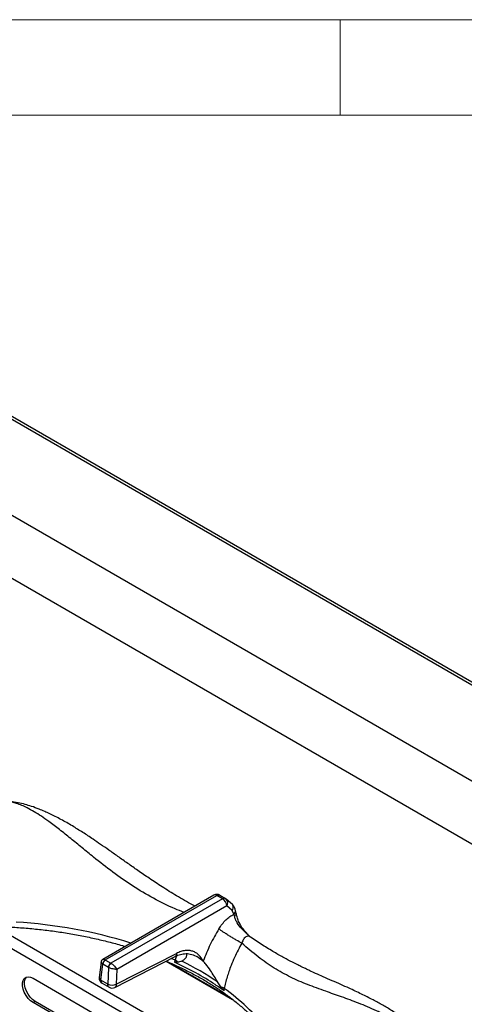
# Model space of a CAD drawing. Units: millimetres. Extents: x 5 to 415, y 5 to 292.
# Drawn here: x 343 to 366, y 241 to 292 of the extents above; entities that cross this region are included whole.
import ezdxf

# ---------------------------------------------------------------- set-up
doc = ezdxf.new("R2010")
doc.units = ezdxf.units.MM

msp = doc.modelspace()

# ---------------------------------------------------------------- linework, layer by layer
at = {"color": 7, "linetype": 'Continuous', "lineweight": 18}
for p, q in [((415, 292), (5, 292)), ((360, 287), (360, 292)), ((410, 287), (10, 287))]:
    msp.add_line(p, q, dxfattribs=at)
at = {"color": 7, "linetype": 'Continuous', "lineweight": 25}
for p, q in [((401.535, 237.342), (321.985, 283.265)), ((401.303, 237.319), (321.754, 283.242)), ((317.414, 280.737), (396.964, 234.814)), ((395.205, 232.522), (316.309, 278.068)), ((353.388, 246.207), (347.574, 242.851)), ((347.703, 242.82), (353.544, 246.191)), ((353.841, 246.02), (353.544, 246.191)), ((353.702, 246.206), (353.999, 246.034)), ((353.841, 246.02), (348, 242.648)), ((353.999, 246.034), (354.036, 246.007)), ((354.363, 245.719), (354.036, 246.007)), ((354.062, 245.651), (348.302, 242.326)), ((354.339, 245.411), (354.062, 245.651)), ((354.436, 245.214), (354.339, 245.411)), ((354.436, 245.214), (354.464, 245.121)), ((354.551, 245.258), (354.518, 245.408)), ((355.303, 244.019), (355.266, 244.048)), ((348.28, 241.546), (351.433, 243.166)), ((347.481, 242.71), (347.385, 241.906)), ((347.476, 241.765), (347.575, 242.601)), ((347.565, 242.608), (347.575, 242.601)), ((347.864, 242.434), (347.575, 242.601)), ((347.707, 242.817), (347.703, 242.82)), ((347.707, 242.817), (347.996, 242.65)), ((348, 242.648), (347.996, 242.65)), ((348.201, 241.382), (351.354, 243.002)), ((350.888, 242.762), (354.357, 240.76)), ((351.361, 242.812), (351.317, 242.708)), ((351.703, 242.752), (351.529, 242.7)), ((352.566, 242.95), (352.5, 242.997)), ((347.864, 242.434), (347.839, 241.555)), ((347.864, 242.434), (347.875, 242.429)), ((348.302, 242.326), (348.28, 241.546)), ((343.919, 241.866), (348.696, 239.108)), ((347.839, 241.555), (347.476, 241.765)), ((347.54, 241.599), (347.903, 241.389)), ((353.746, 241.42), (353.581, 241.668)), ((353.932, 241.198), (353.927, 241.331)), ((344.025, 240.652), (343.919, 240.59)), ((347.552, 238.493), (343.919, 240.59)), ((347.565, 238.608), (344.025, 240.652))]:
    msp.add_line(p, q, dxfattribs=at)
at = {"color": 8, "linetype": 'Continuous', "lineweight": 25}
for p, q in [((351.321, 239.144), (342.625, 244.165)), ((350.216, 239.129), (342.568, 243.544)), ((351.087, 242.671), (354.239, 240.851)), ((351.361, 242.812), (351.159, 242.903)), ((351.361, 242.812), (351.444, 243.037)), ((352.829, 242.763), (352.566, 242.95))]:
    msp.add_line(p, q, dxfattribs=at)
at = {"color": 7, "linetype": 'Continuous', "lineweight": 25, "flags": 128}
for points in [[(343.919, 240.59), (343.787, 240.685), (343.662, 240.812), (343.553, 240.962), (343.464, 241.128), (343.402, 241.3), (343.371, 241.468), (343.371, 241.622), (343.402, 241.753), (343.464, 241.853), (343.553, 241.917), (343.662, 241.941), (343.787, 241.924), (343.919, 241.866)], [(344.025, 240.652), (343.893, 240.746), (343.768, 240.873), (343.659, 241.024), (343.57, 241.19), (343.509, 241.362), (343.477, 241.529), (343.477, 241.683), (343.509, 241.814), (343.57, 241.914), (343.585, 241.929)]]:
    msp.add_lwpolyline(points, dxfattribs=at)
at = {"color": 7, "linetype": 'Continuous', "lineweight": 25}
for centre, radius, start, end in [((353.544, 245.936), 0.312, 60.1823, 119.9973), ((353.579, 245.613), 0.484, 4.4663, 57.266), ((347.844, 242.577), 0.28, 120.063, 173.6994), ((347.865, 242.572), 0.291, 122.8004, 174.3115), ((348.154, 242.406), 0.291, 122.8004, 174.3115), ((348.177, 242.401), 0.304, 125.6339, 174.7495), ((350.609, 241.501), 1.511, 52.5014, 60.1715), ((345.029, 229.023), 15.265, 55.9298, 64.0754), ((347.696, 241.87), 0.312, 173.2104, 240.0955), ((348.07, 242.056), 0.552, 245.2557, 292.3541), ((348.059, 241.66), 0.312, 239.946, 297.1666), ((353.054, 239.792), 1.769, 60.421, 66.9461)]:
    msp.add_arc(centre, radius, start, end, dxfattribs=at)
at = {"color": 8, "linetype": 'Continuous', "lineweight": 25}
for centre, radius, start, end in [((353.453, 246.071), 0.151, 52.9546, 115.7353), ((353.818, 245.812), 0.292, 326.4602, 41.8641), ((341.472, 219.286), 25.564, 72.7611, 86.4889), ((347.544, 241.908), 0.159, 180.4644, 244.4509), ((347.994, 232.942), 10.275, 37.5962, 54.7304)]:
    msp.add_arc(centre, radius, start, end, dxfattribs=at)
for points, knots in [([(351.833, 245.309), (351.673, 245.37), (351.13, 245.574), (350.219, 246.032), (349.13, 246.678), (348.082, 247.413), (347.21, 248.096), (346.481, 248.69), (345.889, 249.176), (345.307, 249.644), (344.796, 250.032), (344.354, 250.34), (343.978, 250.579), (343.543, 250.818), (343.058, 251.03), (342.723, 251.086), (342.557, 251.113)], [0, 0, 0, 0, 0.043498, 0.147046, 0.250416, 0.351662, 0.456355, 0.520953, 0.586518, 0.65273, 0.719346, 0.765374, 0.811378, 0.857386, 0.92926, 1, 1, 1, 1]), ([(354.339, 245.411), (354.361, 245.448), (354.406, 245.524), (354.405, 245.633), (354.385, 245.7), (354.363, 245.719), (354.363, 245.719)], [0, 0, 0, 0, 0.340716, 0.70802, 0.993883, 1, 1, 1, 1]), ([(354.436, 245.214), (354.462, 245.241), (354.515, 245.298), (354.533, 245.371), (354.517, 245.403), (354.515, 245.407)], [0, 0, 0, 0, 0.448197, 0.932152, 1, 1, 1, 1]), ([(354.544, 245.255), (354.547, 245.246), (354.557, 245.22), (354.528, 245.17), (354.485, 245.137), (354.464, 245.121)], [0, 0, 0, 0, 0.209962, 0.619941, 1, 1, 1, 1]), ([(355.301, 244.015), (355.285, 244.026), (355.241, 244.06), (355.157, 244.068), (355.06, 244.037), (354.957, 243.945), (354.889, 243.821), (354.859, 243.724), (354.852, 243.698)], [0, 0, 0, 0, 0.0901411, 0.2648233, 0.4405223, 0.6209693, 0.902545, 1, 1, 1, 1]), ([(351.433, 243.166), (351.431, 243.141), (351.427, 243.09), (351.399, 243.032), (351.368, 243.013), (351.353, 243.003)], [0, 0, 0, 0, 0.329235, 0.685507, 1, 1, 1, 1]), ([(347.565, 242.608), (347.551, 242.618), (347.522, 242.639), (347.487, 242.676), (347.484, 242.698), (347.482, 242.711)], [0, 0, 0, 0, 0.262818, 0.532987, 1, 1, 1, 1]), ([(347.573, 242.848), (347.586, 242.853), (347.608, 242.861), (347.657, 242.845), (347.688, 242.828), (347.703, 242.82)], [0, 0, 0, 0, 0.457258, 0.732354, 1, 1, 1, 1]), ([(347.476, 241.765), (347.475, 241.743), (347.475, 241.71), (347.485, 241.666), (347.502, 241.632), (347.522, 241.608), (347.537, 241.602), (347.541, 241.6)], [0, 0, 0, 0, 0.285114, 0.439537, 0.693525, 0.917609, 1, 1, 1, 1]), ([(347.903, 241.391), (347.899, 241.392), (347.885, 241.399), (347.865, 241.423), (347.848, 241.456), (347.838, 241.5), (347.838, 241.534), (347.839, 241.555)], [0, 0, 0, 0, 0.080014, 0.304694, 0.559325, 0.713982, 1, 1, 1, 1]), ([(348.28, 241.546), (348.279, 241.528), (348.277, 241.493), (348.263, 241.448), (348.241, 241.412), (348.22, 241.39), (348.204, 241.384), (348.201, 241.383)], [0, 0, 0, 0, 0.234249, 0.468479, 0.702727, 0.936963, 1, 1, 1, 1])]:
    msp.add_open_spline(points, degree=3, knots=knots, dxfattribs=at)
at = {"color": 7, "linetype": 'Continuous', "lineweight": 25}
for points, knots in [([(352.404, 245.639), (352.361, 245.66), (352.038, 245.821), (351.461, 246.157), (350.703, 246.624), (350.027, 247.072), (349.43, 247.484), (348.884, 247.868), (348.375, 248.226), (347.898, 248.561), (347.465, 248.861), (347.011, 249.171), (346.528, 249.491), (345.969, 249.839), (345.484, 250.117), (345.09, 250.324), (344.807, 250.463), (344.526, 250.591), (344.202, 250.727), (343.86, 250.852), (343.492, 250.963), (343.12, 251.051), (342.871, 251.079), (342.737, 251.095)], [0, 0, 0, 0, 0.013415, 0.100582, 0.179104, 0.249227, 0.311193, 0.365132, 0.418897, 0.467345, 0.512272, 0.553664, 0.610287, 0.667822, 0.72923, 0.759622, 0.788111, 0.815263, 0.843887, 0.883869, 0.916988, 0.955538, 1, 1, 1, 1]), ([(353.544, 246.191), (353.573, 246.205), (353.633, 246.232), (353.679, 246.215), (353.702, 246.206)], [0, 0, 0, 0, 0.497586, 1, 1, 1, 1]), ([(353.999, 246.034), (353.987, 246.04), (353.964, 246.05), (353.911, 246.052), (353.869, 246.032), (353.841, 246.02)], [0, 0, 0, 0, 0.270908, 0.528202, 1, 1, 1, 1]), ([(354.518, 245.408), (354.502, 245.46), (354.464, 245.58), (354.4, 245.669), (354.363, 245.719)], [0, 0, 0, 0, 0.435584, 1, 1, 1, 1]), ([(353.649, 244.449), (353.704, 244.533), (353.815, 244.702), (354.011, 244.917), (354.22, 245.096), (354.364, 245.175), (354.437, 245.214)], [0, 0, 0, 0, 0.24979, 0.500238, 0.749385, 1, 1, 1, 1]), ([(355.242, 244.069), (355.128, 244.19), (354.922, 244.406), (354.726, 244.737), (354.606, 245.018), (354.57, 245.174), (354.551, 245.258)], [0, 0, 0, 0, 0.352455, 0.630532, 0.802984, 1, 1, 1, 1]), ([(355.263, 244.045), (355.196, 244.111), (355.062, 244.245), (354.816, 244.461), (354.632, 244.704), (354.514, 244.942), (354.481, 245.061), (354.464, 245.121)], [0, 0, 0, 0, 0.203347, 0.407739, 0.700326, 0.848637, 1, 1, 1, 1]), ([(341.807, 244.574), (342.028, 244.569), (342.516, 244.557), (343.267, 244.511), (344.059, 244.443), (344.844, 244.352), (345.621, 244.239), (346.386, 244.104), (347.139, 243.948), (347.875, 243.77), (348.41, 243.628), (348.693, 243.54), (348.741, 243.525)], [0, 0, 0, 0, 0.091758, 0.202466, 0.313166, 0.423853, 0.534526, 0.645179, 0.755811, 0.866416, 0.976993, 1, 1, 1, 1]), ([(353.649, 244.449), (353.492, 244.177), (353.178, 243.633), (352.945, 243.053), (352.829, 242.763)], [0, 0, 0, 0, 0.4993375, 1, 1, 1, 1]), ([(354.852, 243.698), (354.756, 243.749), (354.609, 243.827), (354.382, 243.961), (354.204, 244.069), (354.033, 244.179), (353.829, 244.314), (353.72, 244.396), (353.649, 244.449)], [0, 0, 0, 0, 0.239183, 0.368185, 0.500001, 0.631817, 0.760817, 1, 1, 1, 1]), ([(354.852, 243.698), (354.785, 243.58), (354.647, 243.335), (354.46, 242.947), (354.3, 242.568), (354.176, 242.229), (354.078, 241.922), (353.995, 241.629), (353.949, 241.427), (353.927, 241.331)], [0, 0, 0, 0, 0.159034, 0.327436, 0.500624, 0.637593, 0.74969, 0.88077, 1, 1, 1, 1]), ([(364.873, 238.231), (364.715, 238.37), (364.397, 238.649), (363.896, 239.024), (363.308, 239.417), (362.636, 239.806), (361.823, 240.207), (360.96, 240.569), (360.072, 240.893), (359.178, 241.202), (358.286, 241.523), (357.393, 241.909), (356.535, 242.383), (355.69, 242.97), (355.134, 243.453), (354.852, 243.698)], [0, 0, 0, 0, 0.044256, 0.088967, 0.134168, 0.199041, 0.263945, 0.347359, 0.430042, 0.511224, 0.608555, 0.705205, 0.801474, 0.899086, 1, 1, 1, 1]), ([(365.14, 238.211), (364.971, 238.383), (364.651, 238.708), (364.178, 239.118), (363.754, 239.453), (363.368, 239.733), (363.028, 239.963), (362.73, 240.152), (362.469, 240.311), (362.221, 240.455), (361.972, 240.594), (361.603, 240.792), (361.095, 241.048), (360.532, 241.311), (360.022, 241.539), (359.57, 241.738), (359.131, 241.931), (358.744, 242.104), (358.474, 242.227), (358.295, 242.31), (358.159, 242.374), (357.986, 242.457), (357.759, 242.569), (357.446, 242.727), (357.037, 242.943), (356.518, 243.238), (355.931, 243.596), (355.515, 243.877), (355.304, 244.02)], [0, 0, 0, 0, 0.05241, 0.09923, 0.140918, 0.177577, 0.21248, 0.240884, 0.265081, 0.289385, 0.313938, 0.338758, 0.398436, 0.463867, 0.507807, 0.554944, 0.604125, 0.64568, 0.677338, 0.689446, 0.702062, 0.720183, 0.743911, 0.773285, 0.818026, 0.871817, 0.934864, 1, 1, 1, 1]), ([(351.354, 243.002), (351.45, 243.044), (351.641, 243.129), (351.93, 243.162), (352.229, 243.131), (352.429, 243.035), (352.531, 242.986)], [0, 0, 0, 0, 0.243877, 0.490912, 0.741777, 1, 1, 1, 1]), ([(352.829, 242.763), (352.759, 242.877), (352.654, 243.051), (352.455, 243.201), (352.283, 243.281), (352.091, 243.32), (351.881, 243.316), (351.66, 243.27), (351.508, 243.2), (351.433, 243.166)], [0, 0, 0, 0, 0.2396264, 0.3646303, 0.487466, 0.614382, 0.7425449, 0.8719207, 1, 1, 1, 1]), ([(351.703, 242.752), (351.757, 242.787), (351.867, 242.859), (351.977, 242.992), (351.975, 243.093), (351.974, 243.146)], [0, 0, 0, 0, 0.318576, 0.646568, 1, 1, 1, 1]), ([(347.574, 242.85), (347.561, 242.842), (347.537, 242.826), (347.509, 242.791), (347.489, 242.752), (347.484, 242.724), (347.481, 242.71)], [0, 0, 0, 0, 0.250397, 0.505136, 0.757203, 1, 1, 1, 1]), ([(348, 242.648), (348.017, 242.638), (348.051, 242.618), (348.118, 242.565), (348.193, 242.492), (348.263, 242.402), (348.289, 242.351), (348.302, 242.326)], [0, 0, 0, 0, 0.138563, 0.280998, 0.536196, 0.771969, 1, 1, 1, 1]), ([(350.881, 242.759), (351.016, 242.702), (351.364, 242.555), (351.9, 242.299), (352.489, 241.992), (353.049, 241.669), (353.581, 241.331), (354.082, 240.979), (354.552, 240.614), (354.99, 240.238), (355.393, 239.849), (355.717, 239.506), (355.892, 239.289), (355.958, 239.208)], [0, 0, 0, 0, 0.061427, 0.159289, 0.257119, 0.354921, 0.452702, 0.55047, 0.648237, 0.746015, 0.843827, 0.941702, 1, 1, 1, 1]), ([(353.932, 241.198), (353.773, 241.31), (353.304, 241.641), (352.451, 242.158), (351.696, 242.524), (351.317, 242.708)], [0, 0, 0, 0, 0.202504, 0.599597, 1, 1, 1, 1]), ([(351.529, 242.7), (351.513, 242.699), (351.481, 242.698), (351.431, 242.696), (351.381, 242.696), (351.342, 242.698), (351.321, 242.706), (351.317, 242.708)], [0, 0, 0, 0, 0.236917, 0.473835, 0.734167, 0.955798, 1, 1, 1, 1]), ([(353.581, 241.668), (353.521, 241.769), (353.399, 241.976), (353.196, 242.295), (352.993, 242.577), (352.876, 242.709), (352.829, 242.763)], [0, 0, 0, 0, 0.239592, 0.486266, 0.791239, 1, 1, 1, 1]), ([(348.302, 242.326), (348.275, 242.326), (348.22, 242.328), (348.11, 242.347), (348.009, 242.375), (347.928, 242.404), (347.892, 242.421), (347.875, 242.429)], [0, 0, 0, 0, 0.228033, 0.463806, 0.719002, 0.861431, 1, 1, 1, 1]), ([(353.932, 241.198), (353.916, 241.214), (353.876, 241.253), (353.816, 241.333), (353.769, 241.391), (353.746, 241.42)], [0, 0, 0, 0, 0.245521, 0.622347, 1, 1, 1, 1])]:
    msp.add_open_spline(points, degree=3, knots=knots, dxfattribs=at)

doc.saveas('drawing.dxf')
